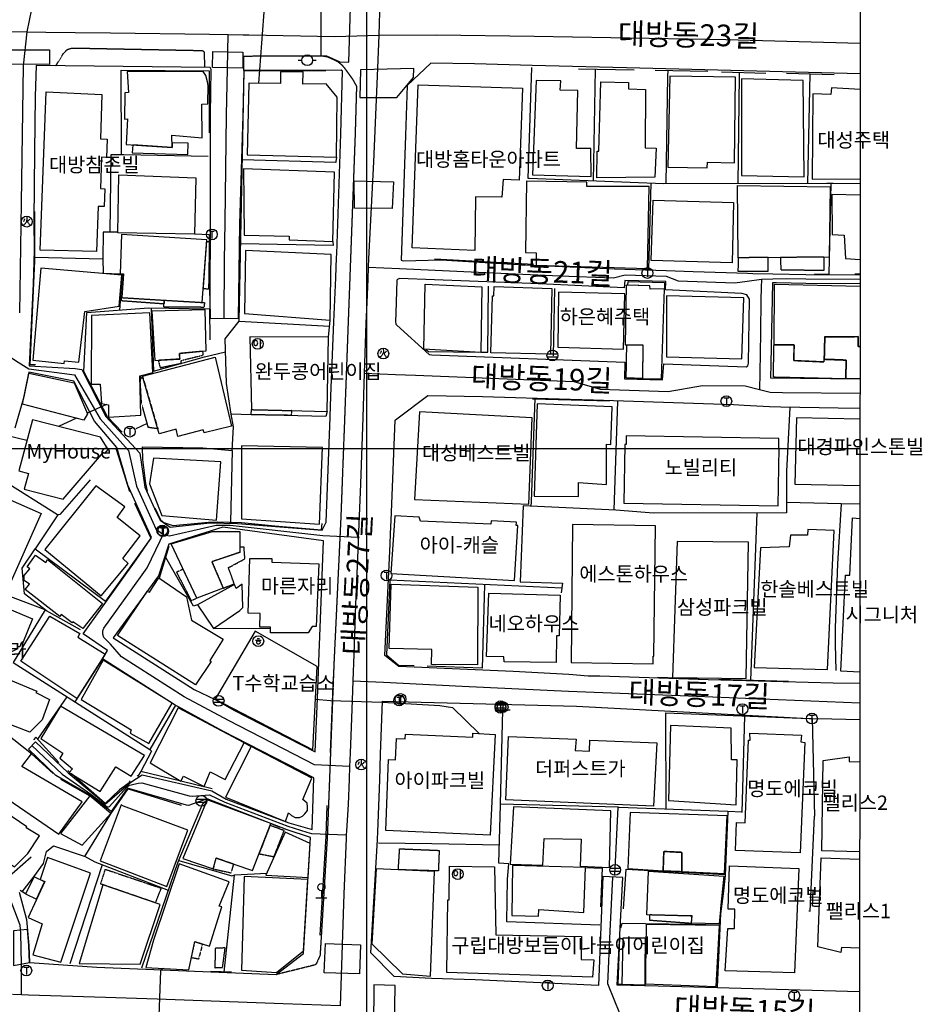
# Model space of a CAD drawing. Extents: x 191962 to 1088853, y 543758 to 1113505.
# Drawn here: x 960583 to 1085685, y 859984 to 996485 of the extents above; entities that cross this region are included whole.
import ezdxf
from ezdxf.enums import TextEntityAlignment as Align

# ---------------------------------------------------------------- set-up
doc = ezdxf.new("R2010")
doc.units = 0
doc.header["$MEASUREMENT"] = 0
doc.linetypes.add('ANYANG2', pattern=[6, 5, -1])
doc.linetypes.add('ANYANG3', pattern=[3, 2, -1])
for name, color, linetype in [('A0013114', 1, 'CONTINUOUS'), ('A0023210', 7, 'CONTINUOUS'), ('A0033324', 1, 'ANYANG2'), ('A0043325', 42, 'CONTINUOUS'), ('A0053326', 42, 'CONTINUOUS'), ('A0143411', 7, 'CONTINUOUS'), ('B0014111', 7, 'CONTINUOUS'), ('B0014112', 7, 'CONTINUOUS'), ('B0014113', 7, 'CONTINUOUS'), ('B0014115', 7, 'CONTINUOUS'), ('B0014116', 7, 'ANYANG3'), ('B0014416', 7, 'CONTINUOUS'), ('B0014620', 7, 'CONTINUOUS'), ('B0024121', 7, 'CONTINUOUS'), ('C0226232', 7, 'CONTINUOUS'), ('C0236241', 7, 'CONTINUOUS'), ('C0256324', 1, 'CONTINUOUS'), ('C0393323', 7, 'CONTINUOUS'), ('C0493376', 1, 'CONTINUOUS'), ('C0536119', 7, 'CONTINUOUS'), ('F0017114', 7, 'CONTINUOUS'), ('H0017334', 7, 'CONTINUOUS'), ('H0037335', 7, 'CONTINUOUS'), ('H0049111', 7, 'CONTINUOUS'), ('H0049140', 7, 'CONTINUOUS')]:
    doc.layers.add(name, color=color, linetype=linetype)
doc.styles.add('NGSW', font='simplex.shx', dxfattribs={"bigfont": 'visiohg.shx'})

# ---------------------------------------------------------------- blocks, each defined once
blk = doc.blocks.new('A0143411')
at = {"layer": 'A0143411', "color": 7}
for points in [[(-0.75, 0), (0.75, 0)], [(0, 1), (0, 0)]]:
    blk.add_lwpolyline(points, dxfattribs=at)
blk.add_circle((0, 1.5), 0.5, dxfattribs=at)
blk = doc.blocks.new('C0236241')
at = {"layer": 'C0236241'}
for points in [[(-0.332, 0.467), (0.334, 0.467)], [(0, 0.464), (0, -0.547)]]:
    blk.add_lwpolyline(points, dxfattribs=at)
blk.add_circle((0, 0), 0.75, dxfattribs=at)
blk = doc.blocks.new('C0256324')
at = {"layer": 'C0256324'}
for points in [[(-0.004, 0.68), (0.002, 0.272), (-0.021, 0.123), (-0.053, 0.014), (-0.102, -0.097), (-0.156, -0.195), (-0.228, -0.284), (-0.32, -0.373), (-0.411, -0.436), (-0.466, -0.467)], [(-0.315, 0.37), (-0.322, 0.304), (-0.336, 0.242), (-0.354, 0.185), (-0.382, 0.121), (-0.42, 0.058), (-0.45, 0.025)], [(0.002, 0.272), (0.051, 0.098), (0.105, -0.026), (0.16, -0.135), (0.223, -0.235), (0.292, -0.321), (0.369, -0.407), (0.449, -0.479)], [(0.109, 0.072), (0.184, 0.109), (0.24, 0.148), (0.298, 0.192), (0.347, 0.239), (0.388, 0.291), (0.44, 0.368)]]:
    blk.add_lwpolyline(points, dxfattribs=at)
blk.add_circle((0, 0), 0.75, dxfattribs=at)
blk = doc.blocks.new('C0226232')
at = {"layer": 'C0226232'}
for points in [[(-0.72, 0.211), (0.72, 0.211)], [(-0.722, -0.202), (0.722, -0.202)]]:
    blk.add_lwpolyline(points, dxfattribs=at)
blk.add_circle((0, 0), 0.75, dxfattribs=at)
blk = doc.blocks.new('B0014620')
at = {"layer": 'B0014620'}
for points in [[(-0.218, -0.205), (-0.145, -0.181), (-0.097, -0.157), (-0.073, -0.108), (-0.024, -0.011), (0, 0.134), (-0.024, 0.255), (-0.073, 0.352), (-0.097, 0.401), (-0.145, 0.425), (-0.218, 0.449), (-0.291, 0.449), (-0.339, 0.449), (-0.412, 0.425), (-0.461, 0.401), (-0.485, 0.352), (-0.558, 0.255), (-0.558, 0.134), (-0.558, -0.011), (-0.485, -0.108), (-0.461, -0.157), (-0.412, -0.181), (-0.339, -0.205), (-0.291, -0.205), (-0.218, -0.205), (-0.218, -0.205)], [(0.315, 0.522), (0.315, 0.231), (0.315, -0.036), (0.315, -0.302), (0.315, -0.569)], [(0.533, 0.11), (0.315, 0.11)]]:
    blk.add_lwpolyline(points, dxfattribs=at)
blk.add_circle((0, 0), 0.75, dxfattribs=at)
blk = doc.blocks.new('C0493376')
at = {"layer": 'C0493376'}
for points in [[(-1.25, 0), (-0.75, 0)], [(0.75, 0), (1.25, 0)]]:
    blk.add_lwpolyline(points, dxfattribs=at)
blk.add_circle((0, 0), 0.75, dxfattribs=at)
blk = doc.blocks.new('B0014416')
at = {"layer": 'B0014416'}
for p, q in [((0, 0.105), (-0.388, 0.105)), ((0.17, 0.299), (-0.17, 0.299)), ((0, 0.008), (-0.121, -0.016)), ((0.388, 0.105), (0, 0.105)), ((0.121, -0.016), (0, 0.008)), ((-0.218, -0.065), (-0.267, -0.113)), ((-0.267, -0.113), (-0.267, -0.186)), ((-0.267, -0.186), (-0.267, -0.259)), ((-0.267, -0.259), (-0.218, -0.307)), ((-0.121, -0.016), (-0.218, -0.065)), ((-0.218, -0.307), (-0.121, -0.356)), ((-0.121, -0.356), (0, -0.356)), ((0, -0.356), (0.121, -0.356)), ((0.218, -0.065), (0.121, -0.016)), ((0.121, -0.356), (0.218, -0.307)), ((0.218, -0.065), (0.218, -0.065)), ((0.267, -0.113), (0.218, -0.065)), ((0.218, -0.307), (0.267, -0.259)), ((0.291, -0.186), (0.267, -0.113)), ((0.267, -0.259), (0.291, -0.186))]:
    blk.add_line(p, q, dxfattribs=at)
blk.add_circle((0, 0), 0.75, dxfattribs=at)

msp = doc.modelspace()

# ---------------------------------------------------------------- linework, layer by layer
at = {"layer": 'A0013114'}
for points in [[(987013.84, 954997.52), (986983.84, 957777.52), (987033.84, 968637.52), (987013.84, 983307.52), (987133.84, 989597.52), (986983.84, 989877.52), (962863.84, 990137.52), (962733.84, 985857.52), (962623.84, 978187.52), (962533.84, 968667.52), (962573.84, 964447.52), (962453.84, 959847.52), (961873.84, 948507.52), (968293.84, 948147.52), (969193.84, 947987.52), (972523.84, 941477.52), (977243.84, 936387.52), (977923.84, 931667.52), (979263.84, 928737.52), (980053.84, 927107.52), (981443.84, 926117.52), (986933.84, 926717.52), (990793.84, 926647.52), (1002503.84, 925697.52), (1003063.84, 926807.52), (1003623.84, 941397.52), (1003626.84, 941486.52), (1003713.84, 944297.52), (1004141.84, 954612.52), (1004395.84, 960719.52), (1004510.84, 963499.52), (1004533.84, 964047.52), (1005073.84, 980657.52), (1005323.84, 989357.52), (1005123.84, 989487.52), (991633.84, 989447.52), (991513.84, 983217.52), (991063.84, 968147.52), (990853.84, 955047.52)], [(1050092.84, 959046.52), (1050148.84, 960194.52), (1044471.84, 960325.52), (1044379.84, 959321.52), (1032613.84, 959887.52), (1013233.84, 960617.52), (1012963.84, 960487.52), (1012873.84, 960367.52), (1012693.84, 955807.52), (1012663.84, 954657.52), (1012703.84, 954257.52), (1012833.84, 954127.52), (1017343.84, 950067.52), (1017713.84, 950007.52), (1044432.84, 948994.52), (1044416.84, 946696.52), (1049683.84, 946534.52), (1049838.84, 948790.52), (1061253.84, 948357.52), (1061503.84, 948507.52), (1061613.84, 948867.52), (1061733.84, 957737.52), (1061363.84, 958337.52), (1060673.84, 958537.52)], [(1001553.84, 894987.52), (1001848.84, 902357.52), (1002102.84, 908720.52), (1002193.84, 910997.52), (1002683.84, 924227.52), (988743.84, 926117.52), (981253.84, 923787.52), (979803.84, 919367.52), (973533.84, 910777.52), (984783.84, 903647.52), (987653.84, 902217.52), (990273.84, 900777.52)]]:
    msp.add_lwpolyline(points, close=True, dxfattribs=at)
for points in [[(1077086.84, 988967.52), (1060963.84, 989387.52), (1046533.84, 989747.52), (1031593.84, 990137.52), (1023613.84, 990347.52), (1017563.84, 990437.52), (1014273.84, 987367.52), (1014073.84, 980407.52), (1013463.84, 963127.52), (1013733.84, 963067.52), (1018933.84, 963197.52), (1029653.84, 962537.52), (1043043.84, 961957.52), (1050203.84, 961694.52), (1053913.84, 961557.52), (1058493.84, 961427.52), (1061460.84, 961331.52), (1062193.84, 961307.52), (1064979.84, 961258.52), (1069543.84, 961177.52), (1077064.84, 961127.52)], [(1077053.84, 946647.52), (1064703.84, 946810.52), (1064741.84, 948807.52), (1064958.84, 960060.52), (1065463.84, 960047.52), (1069533.84, 959977.52), (1077063.84, 959927.52)], [(960503.84, 875537.52), (961543.84, 871737.52), (961833.84, 868147.52), (961923.84, 865767.52), (971273.84, 865147.52), (996133.84, 864107.52), (999923.84, 867007.52), (1000893.84, 883127.52), (997633.84, 884187.52), (986543.84, 888477.52), (983993.84, 887547.52), (983683.84, 887587.52), (975523.84, 889927.52), (973283.84, 886707.52), (970303.84, 888967.52), (965613.84, 891687.52), (961783.84, 895337.52), (962773.84, 896387.52), (967283.84, 892057.52), (972463.84, 887777.52), (975983.84, 890787.52), (977563.84, 891807.52), (987203.84, 889577.52), (989213.84, 888437.52), (997873.84, 885137.52), (1001123.84, 884197.52), (1001333.84, 891387.52), (988723.84, 897867.52), (981973.84, 901567.52), (972063.84, 907897.52), (972773.84, 909027.52), (969383.84, 911327.52), (976713.84, 921597.52), (978873.84, 924677.52), (975583.84, 931957.52), (974053.84, 937157.52), (970973.84, 940827.52), (968103.84, 946367.52), (961843.84, 947627.52), (961133.84, 944197.52), (959913.84, 939877.52)], [(1077023.84, 904457.52), (1073313.84, 904527.52), (1055993.84, 904967.52), (1040983.84, 905477.52), (1039393.84, 905487.52), (1036683.84, 905717.52), (1028963.84, 906117.52), (1013153.84, 906797.52), (1011173.84, 908357.52), (1011916.84, 923782.52), (1011986.84, 925240.52), (1012073.84, 927037.52), (1012613.84, 940967.52), (1012831.84, 941133.52), (1017133.84, 944407.52), (1024713.84, 944257.52), (1036863.84, 943857.52), (1040133.84, 943787.52), (1059533.84, 943137.52), (1060973.84, 943061.52), (1064495.84, 942875.52), (1066069.84, 942792.52), (1074023.84, 942677.52), (1077053.84, 942637.52)], [(1076985.84, 861727.52), (1049063.84, 862487.52), (1043413.84, 862617.52), (1044163.84, 877557.52), (1041383.84, 877697.52), (1040783.84, 862607.52), (1023713.84, 863387.52), (1017643.84, 863577.52), (1012493.84, 863847.52), (1009243.84, 867097.52), (1010190.84, 882806.52), (1010193.84, 882857.52), (1010228.84, 883883.52), (1010476.84, 891072.52), (1010601.84, 894675.52), (1010853.84, 901997.52), (1037743.84, 901307.52), (1070023.84, 899617.52), (1073153.84, 899537.52), (1077015.84, 899457.52)]]:
    msp.add_lwpolyline(points, dxfattribs=at)
at = {"layer": 'A0023210'}
for points in [[(957910.84, 1061398.52), (960588.84, 1056967.52), (961353.84, 1055087.52), (961633.84, 1047087.52), (961683.84, 1041087.52), (962203.84, 1025717.52), (962550.84, 999583.52), (961576.84, 994793.52), (961076.84, 990102.52), (960797.84, 971110.52), (960553.84, 955857.52)], [(1010501.84, 999138.52), (1010377.84, 994360.52), (1010197.84, 989787.52), (1009613.84, 976767.52), (1008946.84, 963315.52), (1008893.84, 962237.52), (1008891.84, 962187.52), (1008820.84, 960535.52), (1008678.84, 957265.52), (1008580.84, 954428.52), (1008338.84, 947472.52), (1008129.84, 941313.52), (1007813.84, 932157.52), (1007536.84, 925455.52), (1007508.84, 924766.52), (1007476.84, 923996.52), (1007123.84, 915407.52), (1006896.84, 908528.52), (1006773.84, 904837.52), (1006669.84, 902164.52), (1006570.84, 899631.52), (1006383.84, 894820.52), (1006310.84, 892968.52), (1006242.84, 891218.52), (1006103.84, 887667.52), (1005878.84, 884033.52), (1005845.84, 883492.52), (1005812.84, 882957.52), (1005506.84, 875319.52), (1005124.84, 863964.52), (1004983.84, 859757.52)], [(958182.84, 994860.52), (961576.84, 994793.52), (964206.84, 994767.52), (968280.84, 994726.52), (973153.84, 994677.52), (986912.84, 994480.52), (989483.84, 994443.52), (991557.84, 994387.52), (992338.84, 994366.52), (1004242.84, 994170.52), (1010377.84, 994360.52), (1018329.84, 994376.52), (1031881.84, 994205.52), (1058443.84, 993757.52), (1077089.84, 993237.52)], [(988933.84, 955022.52), (988973.84, 963087.52), (989053.84, 968397.52), (989263.84, 983257.52), (989389.84, 989655.52), (989483.84, 994443.52)], [(1008891.84, 962187.52), (1013220.84, 961990.52), (1022119.84, 961584.52), (1035443.84, 960977.52), (1042865.84, 960679.52), (1044500.84, 961114.52), (1050176.84, 960944.52), (1051860.84, 960297.52), (1059722.84, 959985.52), (1061424.84, 960229.52), (1063378.84, 960508.52), (1064967.84, 960561.52), (1066881.84, 960625.52), (1069543.84, 960577.52), (1077063.84, 960527.52)], [(1063378.84, 960508.52), (1063354.84, 959291.52), (1063322.84, 957706.52), (1063247.84, 953089.52), (1063155.84, 947504.52), (1063118.84, 945194.52)], [(902113.84, 951287.52), (905132.84, 951102.52), (908793.84, 950877.52), (922014.84, 950729.52), (954753.84, 950327.52), (958652.84, 950174.52), (960014.84, 949225.52), (961858.84, 948067.52), (968193.84, 947257.52), (971743.84, 941147.52), (975643.84, 936777.52), (976753.84, 931807.52), (979033.84, 926847.52), (979463.84, 925892.52), (980486.84, 925103.52), (981348.84, 924952.52), (987833.84, 926417.52), (988783.84, 926417.52), (989763.84, 926387.52), (1002593.84, 924962.52), (1007508.84, 924766.52)], [(1008338.84, 947472.52), (1012656.84, 947311.52), (1015443.84, 947207.52), (1037369.84, 946327.52), (1041057.84, 945285.52), (1050463.84, 944924.52), (1055222.84, 945757.52), (1061113.84, 945709.52), (1063118.84, 945194.52), (1064599.84, 944842.52), (1066308.84, 944805.52), (1077051.84, 944697.52)], [(1006310.84, 892968.52), (1001443.84, 893187.52), (998663.84, 894617.52), (989503.84, 899327.52), (983383.84, 902607.52), (974673.84, 908147.52), (973153.84, 909902.52), (972253.84, 910857.52), (972113.84, 911307.52), (972123.84, 911737.52), (972233.84, 912127.52), (975788.84, 917058.52), (978253.84, 920477.52), (980063.84, 924232.52), (980486.84, 925103.52)], [(1006773.84, 904837.52), (1010985.84, 904625.52), (1021923.84, 904097.52), (1036624.84, 903416.52), (1052131.84, 902779.52), (1077017.84, 901767.52)], [(962278.84, 895862.52), (963974.84, 894243.52), (966453.84, 891877.52), (970453.84, 889123.52), (972683.84, 887377.52), (972783.84, 887347.52), (972883.84, 887347.52), (973013.84, 887397.52), (975443.84, 890097.52), (975753.84, 890357.52), (976043.84, 890427.52), (976993.84, 890627.52), (977513.84, 890697.52), (984063.84, 888887.52), (984483.84, 888857.52), (986873.84, 889027.52), (989015.84, 888022.52), (997753.84, 884667.52), (1000383.84, 883867.52), (1001008.84, 883662.52), (1005845.84, 883492.52)], [(1043603.84, 802372.52), (1043637.84, 804352.52), (1043683.84, 807027.52), (1043670.84, 809029.52), (1043461.84, 810556.52), (1043284.84, 812147.52), (1044073.84, 826507.52), (1044371.84, 833632.52), (1044623.84, 839677.52), (1045033.84, 849687.52), (1045138.84, 855307.52), (1043742.84, 858701.52), (1042181.84, 862612.52), (1042103.84, 862807.52), (1042438.84, 870116.52), (1042773.84, 877627.52)], [(960815.84, 861292.52), (960818.84, 865562.52), (960756.84, 869859.52), (960633.84, 870967.52), (959183.84, 874857.52), (959145.84, 874970.52)], [(1004983.84, 859757.52), (997087.84, 860046.52), (979633.84, 860687.52), (972477.84, 860917.52), (961785.84, 861245.52), (960815.84, 861292.52), (959590.84, 861337.52)]]:
    msp.add_lwpolyline(points, dxfattribs=at)
at = {"layer": 'A0033324', "flags": 128}
for points in [[(965609.84, 990107.52), (966667.84, 991850.52), (967182.84, 992352.52), (967641.84, 992502.52), (968039.84, 992557.52), (985877.84, 992212.52), (986037.84, 992140.52), (986125.84, 992033.52), (986222.84, 989885.52)], [(991633.84, 989447.52), (991627.84, 991447.52), (1002515.84, 991479.52), (1003208.84, 991367.52), (1003908.84, 991061.52), (1004572.84, 990747.52), (1005273.84, 990189.52), (1005818.84, 989477.52), (1006713.84, 988237.52), (1007263.84, 987247.52), (1007073.84, 980607.52), (1005613.84, 941317.52), (1005083.84, 927347.52), (1004133.84, 907277.52), (1003213.84, 883287.52), (1002213.84, 866797.52), (1001683.84, 865577.52), (1001483.84, 865427.52), (996133.84, 864107.52)]]:
    msp.add_lwpolyline(points, dxfattribs=at)
at = {"layer": 'A0043325'}
for points in [[(1006454.84, 998207.52), (1002310.84, 998323.52), (1002311.84, 991536.52), (1003100.84, 991495.52), (1004940.84, 990625.52), (1006201.84, 990598.52)], [(958797.84, 990320.52), (958851.84, 992283.52), (964721.84, 992292.52), (964720.84, 990260.52)], [(991495.84, 992005.52), (991487.84, 989784.52), (987310.84, 989837.52), (987338.84, 992078.52)], [(1007796.84, 989530.52), (1007730.84, 985705.52), (1012869.84, 985698.52), (1015159.84, 988466.52), (1015210.84, 989722.52)], [(1002793.84, 864339.52), (1002969.84, 868394.52), (1007822.84, 868224.52), (1007668.84, 864214.52)], [(1009608.84, 856832.52), (1012531.84, 856771.52), (1012623.84, 862576.52), (1009676.84, 862663.52)]]:
    msp.add_lwpolyline(points, close=True, dxfattribs=at)
at = {"layer": 'A0053326'}
msp.add_lwpolyline([(1006918.84, 974136.52), (1012411.84, 974011.52), (1012217.84, 970327.52), (1007001.84, 970369.52)], close=True, dxfattribs=at)
at = {"layer": 'B0014111'}
for points in [[(1004473.84, 977417.52), (1004593.84, 985727.52), (1003053.84, 987587.52), (999803.84, 987547.52), (999863.84, 989267.52), (996743.84, 989277.52), (996743.84, 987657.52), (992363.84, 987687.52), (992093.84, 977727.52)], [(1003963.84, 965727.52), (1004193.84, 975367.52), (991603.84, 975817.52), (991683.84, 966627.52), (997923.84, 966477.52), (997923.84, 965977.52)], [(1003613.84, 954807.52), (1003773.84, 963947.52), (991863.84, 964507.52), (991763.84, 955767.52)], [(1003203.84, 942187.52), (1003373.84, 952457.52), (992493.84, 952537.52), (992723.84, 942427.52)], [(1002153.84, 926567.52), (1002573.84, 937187.52), (991333.84, 937427.52), (991343.84, 927267.52)], [(1001233.84, 895277.52), (1001813.84, 906827.52), (993233.84, 911727.52), (987683.84, 902297.52)], [(989103.84, 888717.52), (997433.84, 885337.52), (997823.84, 886547.52), (998243.84, 886167.52), (998773.84, 885867.52), (999343.84, 885887.52), (999763.84, 886057.52), (1000103.84, 886367.52), (1000463.84, 886847.52), (1000493.84, 887337.52), (1000413.84, 887867.52), (999803.84, 888377.52), (1001083.84, 891317.52), (992653.84, 895747.52)], [(973213.84, 886427.52), (970313.84, 888877.52), (966243.84, 883647.52), (969233.84, 882037.52)], [(1000832.84, 882272.52), (997373.84, 883857.52), (994713.84, 877887.52), (1000553.84, 877577.52)], [(1019782.84, 864380.52), (1019939.84, 874467.52), (1020130.84, 874483.52), (1020162.84, 879120.52), (1026404.84, 879028.52), (1026560.84, 869607.52), (1038465.84, 869370.52), (1038394.84, 866217.52), (1040148.84, 866165.52), (1039980.84, 863726.52)], [(1000536.84, 877297.52), (991713.84, 877717.52), (991303.84, 864697.52), (996173.84, 864407.52), (999927.84, 867385.52)], [(1017523.84, 863867.52), (1018093.84, 878407.52), (1010003.84, 878767.52), (1009373.84, 868347.52), (1013643.84, 864207.52)], [(1057563.84, 870887.52), (1047413.84, 871037.52), (1047333.84, 864767.52), (1047333.84, 862827.52), (1057113.84, 862437.52)], [(1047233.84, 864717.52), (1047243.84, 862617.52), (1044083.84, 862727.52), (1044243.84, 869207.52), (1047263.84, 869187.52)]]:
    msp.add_lwpolyline(points, close=True, dxfattribs=at)
at = {"layer": 'B0014112'}
for points in [[(985893.84, 980107.52), (985823.84, 984757.52), (986673.84, 984817.52), (986723.84, 987377.52), (986623.84, 987867.52), (986393.84, 988737.52), (986023.84, 989287.52), (975473.84, 989307.52), (975663.84, 986407.52), (975173.84, 986357.52), (975123.84, 982697.52), (975523.84, 982717.52), (975343.84, 979177.52), (981733.84, 978787.52), (981673.84, 980467.52)], [(1059653.84, 976637.52), (1059793.84, 988517.52), (1050703.84, 988667.52), (1050433.84, 976057.52), (1055883.84, 975957.52), (1055923.84, 976727.52)], [(1060623.84, 988287.52), (1060623.84, 974887.52), (1069333.84, 974677.52), (1069173.84, 988077.52)], [(1039783.84, 974747.52), (1039733.84, 978607.52), (1037733.84, 978627.52), (1037943.84, 986687.52), (1035503.84, 986727.52), (1035563.84, 987987.52), (1032173.84, 988047.52), (1031673.84, 974987.52)], [(1040597.84, 974580.52), (1040642.84, 978256.52), (1040868.84, 978250.52), (1041107.84, 987865.52), (1044946.84, 987785.52), (1044944.84, 986922.52), (1047306.84, 986790.52), (1047255.84, 978703.52), (1048789.84, 978657.52), (1048619.84, 974663.52)], [(981733.84, 978787.52), (976268.84, 979118.52), (976183.84, 978031.52), (983868.84, 977808.52), (983928.84, 979364.52), (981716.84, 979424.52)], [(984985.84, 974540.52), (984791.84, 966763.52), (974187.84, 966924.52), (974323.84, 974976.52)], [(1030838.84, 974117.52), (1030680.84, 964192.52), (1032164.84, 964153.52), (1032147.84, 962463.52), (1047602.84, 961989.52), (1047829.84, 973364.52), (1039170.84, 973382.52), (1039187.84, 973948.52)], [(1060174.84, 963482.52), (1060056.84, 973497.52), (1072901.84, 973294.52), (1072762.84, 963574.52)], [(1059500.84, 971118.52), (1059309.84, 962783.52), (1048111.84, 963081.52), (1048365.84, 971480.52)], [(986526.84, 965982.52), (974694.84, 966691.52), (974522.84, 961269.52), (974953.84, 961255.52), (974716.84, 957954.52), (985896.84, 957290.52)], [(974363.84, 956777.52), (974743.84, 961047.52), (963503.84, 962027.52), (962413.84, 949267.52), (966763.84, 948837.52), (966803.84, 949177.52), (968763.84, 948987.52), (969603.84, 956007.52)], [(1016573.84, 950787.52), (1016803.84, 959807.52), (1024633.84, 959447.52), (1024483.84, 950367.52)], [(1049538.84, 946674.52), (1049955.84, 959153.52), (1047948.84, 959139.52), (1047938.84, 959598.52), (1044636.84, 959675.52), (1044495.84, 951418.52), (1046954.84, 951428.52), (1046901.84, 946720.52)], [(1044848.84, 959672.52), (1044929.84, 960201.52), (1049963.84, 960051.52), (1049955.84, 959153.52), (1047948.84, 959139.52), (1047938.84, 959598.52)], [(1034135.84, 950102.52), (1025872.84, 950291.52), (1026129.84, 958197.52), (1026296.84, 958196.52), (1026327.84, 959496.52), (1034326.84, 959234.52)], [(1050213.84, 949767.52), (1060683.84, 949457.52), (1060933.84, 957937.52), (1050213.84, 958207.52)], [(977383.84, 941647.52), (977223.84, 947107.52), (979023.84, 947577.52), (978633.84, 955857.52), (970533.84, 955467.52), (970483.84, 945977.52), (971743.84, 945947.52), (971943.84, 943267.52), (972883.84, 943097.52), (972913.84, 941397.52)], [(986444.84, 950563.52), (986269.84, 956248.52), (978894.84, 956093.52), (979326.84, 949226.52), (982758.84, 949432.52), (982721.84, 950206.52)], [(979932.84, 939072.52), (977609.84, 947043.52), (987656.84, 949677.52), (989955.84, 940129.52), (986173.84, 939192.52), (986014.84, 939608.52), (982522.84, 938715.52), (982260.84, 939738.52)], [(960983.84, 943177.52), (961843.84, 947477.52), (968123.84, 946137.52), (969983.84, 941827.52), (969483.84, 940967.52)], [(1031883.84, 930447.52), (1038013.84, 930397.52), (1038053.84, 932307.52), (1041913.84, 932027.52), (1041903.84, 937627.52), (1042503.84, 937577.52), (1042703.84, 942817.52), (1032323.84, 943237.52)], [(987853.84, 927117.52), (988483.84, 935207.52), (979123.84, 935717.52), (978553.84, 932147.52), (980283.84, 927767.52)], [(971893.84, 916607.52), (975623.84, 921117.52), (974883.84, 921787.52), (977273.84, 924947.52), (974103.84, 927487.52), (975143.84, 928947.52), (971113.84, 931867.52), (964083.84, 923037.52)], [(958998.84, 917743.52), (953859.84, 919816.52), (958394.84, 930876.52), (958861.84, 930668.52), (958859.84, 930091.52), (963564.84, 928035.52)], [(988791.84, 917675.52), (985146.84, 916300.52), (981561.84, 923825.52), (987296.84, 925518.52), (991078.84, 925516.52), (991090.84, 922639.52), (987225.84, 921333.52)], [(962774.84, 922242.52), (964200.84, 921246.52), (964415.84, 921655.52), (972077.84, 915539.52), (969348.84, 912082.52), (967934.84, 913014.52), (967832.84, 912866.52), (966323.84, 914026.52), (966137.84, 913765.52), (961341.84, 917467.52), (961927.84, 918235.52), (961190.84, 918759.52), (961220.84, 919422.52), (961992.84, 920371.52), (961596.84, 920650.52)], [(974148.84, 911115.52), (978248.84, 917224.52), (978574.84, 917104.52), (979861.84, 919092.52), (983710.84, 916481.52), (984375.84, 913235.52), (988804.84, 910593.52), (986944.84, 907626.52), (987108.84, 907492.52), (984953.84, 904262.52)], [(990353.84, 918177.52), (985243.84, 915387.52), (987423.84, 912097.52), (991093.84, 914587.52), (991523.84, 914997.52), (991413.84, 918237.52), (990593.84, 917637.52)], [(1012071.84, 918245.52), (1024090.84, 917818.52), (1024015.84, 907052.52), (1017653.84, 907087.52), (1017696.84, 909165.52), (1011778.84, 909301.52)], [(960757.84, 907535.52), (964743.84, 913797.52), (968923.84, 911380.52), (968629.84, 910883.52), (972449.84, 908528.52), (968511.84, 902386.52)], [(978483.84, 896137.52), (981728.84, 901719.52), (972153.84, 907697.52), (969123.84, 902227.52), (976033.84, 898047.52), (975913.84, 897577.52)], [(977903.84, 894477.52), (966253.84, 901337.52), (963503.84, 896847.52), (966583.84, 894787.52), (966163.84, 894107.52), (967883.84, 892647.52), (967453.84, 892137.52), (971743.84, 889507.52), (973893.84, 892887.52), (976013.84, 891617.52)], [(986173.84, 890157.52), (987003.84, 892227.52), (989073.84, 891157.52), (991683.84, 896227.52), (982553.84, 901107.52), (978643.84, 893457.52), (982933.84, 890917.52), (983283.84, 891627.52)], [(1059893.84, 887657.52), (1060043.84, 893887.52), (1059233.84, 893897.52), (1059173.84, 898257.52), (1050793.84, 898617.52), (1050513.84, 888257.52)], [(969253.84, 888057.52), (960883.84, 892967.52), (962223.84, 894717.52), (958673.84, 897537.52), (954183.84, 891657.52), (966023.84, 883557.52)], [(963311.84, 883341.52), (961481.84, 884443.52), (961559.84, 884575.52), (955441.84, 888735.52), (950189.84, 880895.52), (954112.84, 878339.52), (954404.84, 878768.52), (956951.84, 877078.52), (958886.84, 879671.52), (959843.84, 879040.52), (961723.84, 880901.52)], [(980953.84, 876317.52), (983883.84, 884117.52), (974963.84, 887437.52), (974633.84, 887627.52), (971733.84, 879887.52)], [(995383.84, 885057.52), (986583.84, 888317.52), (983193.84, 880197.52), (987383.84, 878757.52), (987803.84, 880237.52), (992863.84, 878527.52)], [(1042313.84, 878967.52), (1042513.84, 886797.52), (1029023.84, 887367.52), (1028563.84, 879407.52), (1033103.84, 879277.52), (1033293.84, 882987.52), (1038403.84, 882887.52), (1038253.84, 879147.52)], [(1058273.84, 878117.52), (1058643.84, 886107.52), (1045183.84, 886577.52), (1044873.84, 878807.52), (1049763.84, 878507.52), (1049853.84, 881167.52), (1052363.84, 881047.52), (1052333.84, 878407.52)], [(966303.84, 865837.52), (970393.84, 878147.52), (964433.84, 880347.52), (963433.84, 877307.52), (964073.84, 876997.52), (961773.84, 871997.52), (963683.84, 871117.52), (962393.84, 866857.52)], [(989623.84, 876957.52), (982673.84, 879457.52), (979123.84, 868897.52), (978083.84, 865097.52), (984003.84, 864747.52), (984877.84, 868673.52), (986868.84, 868039.52), (988603.84, 873497.52), (988223.84, 873577.52)], [(1032473.84, 872217.52), (1032553.84, 873107.52), (1038773.84, 872707.52), (1038993.84, 878967.52), (1028883.84, 879237.52), (1028803.84, 872317.52)], [(1057543.84, 871157.52), (1053703.84, 871227.52), (1053802.84, 872231.52), (1047493.84, 872397.52), (1047713.84, 878427.52), (1058183.84, 877747.52), (1057713.84, 873277.52), (1057693.84, 873067.52)], [(962573.84, 877657.52), (961383.84, 875277.52), (962893.84, 874537.52), (964023.84, 876967.52)], [(980053.84, 873817.52), (972119.84, 876543.52), (968813.84, 865657.52), (977283.84, 865527.52)]]:
    msp.add_lwpolyline(points, close=True, dxfattribs=at)
for points in [[(1077073.84, 972157.52), (1073123.84, 972247.52), (1073183.84, 966727.52), (1074833.84, 966617.52), (1075033.84, 963387.52), (1077066.84, 963257.52)], [(1077056.84, 951195.52), (1076795.84, 951196.52), (1076786.84, 952546.52), (1072142.84, 952514.52), (1072031.84, 949050.52), (1067860.84, 949240.52), (1067916.84, 951390.52), (1065131.84, 951427.52), (1065180.84, 959825.52), (1077063.84, 959526.52)]]:
    msp.add_lwpolyline(points, dxfattribs=at)
at = {"layer": 'B0014113'}
for points in [[(1077084.84, 986807.52), (1073093.84, 987047.52), (1073003.84, 986107.52), (1070533.84, 986217.52), (1070433.84, 974387.52), (1077074.84, 974427.52)], [(1077048.84, 941103.52), (1068257.84, 941295.52), (1068037.84, 932076.52), (1077041.84, 931908.52)], [(1077020.84, 906036.52), (1074401.84, 906163.52), (1075050.84, 919497.52), (1075644.84, 919468.52), (1076030.84, 927410.52), (1077037.84, 927355.52)], [(1077000.84, 881110.52), (1071759.84, 881282.52), (1071949.84, 893778.52), (1075545.84, 894295.52), (1075533.84, 893644.52), (1077010.84, 893619.52)], [(1076990.84, 867744.52), (1074483.84, 867843.52), (1074370.84, 867171.52), (1071221.84, 867942.52), (1071683.84, 880302.52), (1077000.84, 880128.52)]]:
    msp.add_lwpolyline(points, dxfattribs=at)
for points in [[(971216.84, 964355.52), (963404.84, 964542.52), (964273.84, 986467.52), (971980.84, 986124.52), (971774.84, 979987.52), (972686.84, 979923.52), (972597.84, 977392.52), (971912.84, 977408.52), (971779.84, 973060.52), (972365.84, 973036.52), (972283.84, 970576.52), (971477.84, 970570.52)], [(1044437.84, 958488.52), (1035246.84, 958719.52), (1035176.84, 951071.52), (1044278.84, 950824.52)], [(1015313.84, 929957.52), (1031153.84, 929317.52), (1031593.84, 941277.52), (1016003.84, 942107.52)], [(972827.84, 936905.52), (971763.84, 938590.52), (962344.84, 941029.52), (960452.84, 933931.52), (961791.84, 933590.52), (961223.84, 931388.52), (966592.84, 930012.52), (972197.84, 936515.52), (972362.84, 936356.52)], [(1065822.84, 938420.52), (1044641.84, 938801.52), (1044619.84, 937577.52), (1044459.84, 937580.52), (1044313.84, 929477.52), (1065713.84, 929092.52), (1065858.84, 937128.52), (1065799.84, 937129.52)], [(1012043.84, 919707.52), (1029143.84, 918747.52), (1029603.84, 926367.52), (1029413.84, 926367.52), (1029423.84, 926847.52), (1025943.84, 927027.52), (1025903.84, 926547.52), (1016123.84, 926947.52), (1015933.84, 927517.52), (1012593.84, 927697.52)], [(1048683.84, 926312.52), (1037180.84, 926512.52), (1036995.84, 907388.52), (1048367.84, 907167.52), (1048389.84, 908264.52), (1048472.84, 908262.52)], [(1062373.84, 906697.52), (1072543.84, 906397.52), (1073483.84, 925647.52), (1069823.84, 925797.52), (1069753.84, 925027.52), (1067433.84, 925017.52), (1067223.84, 923397.52), (1063273.84, 923287.52)], [(1061251.84, 905173.52), (1061610.84, 924062.52), (1051706.84, 924158.52), (1051064.84, 905309.52)], [(992482.84, 921810.52), (995542.84, 921796.52), (995539.84, 921301.52), (1002050.84, 921041.52), (1001671.84, 912359.52), (1001120.84, 912355.52), (1000574.84, 911482.52), (995351.84, 911467.52), (995367.84, 912288.52), (993854.84, 912277.52), (993905.84, 914151.52), (992265.84, 914203.52)], [(953606.84, 917089.52), (962364.84, 913424.52), (960981.84, 909992.52), (960792.84, 910082.52), (960609.84, 909551.52), (960308.84, 909521.52), (960095.84, 909152.52), (958855.84, 908526.52), (957874.84, 905521.52), (962940.84, 903390.52), (962820.84, 903213.52), (964704.84, 902226.52), (963708.84, 899410.52), (962009.84, 897695.52), (958508.84, 899059.52), (958660.84, 899390.52), (955318.84, 900780.52), (955504.84, 901196.52), (950554.84, 903299.52), (951549.84, 905294.52), (950265.84, 905924.52), (950315.84, 906783.52), (950954.84, 908364.52), (950158.84, 908668.52)], [(1025601.84, 917001.52), (1035471.84, 916708.52), (1035361.84, 911066.52), (1035000.84, 911064.52), (1034941.84, 907353.52), (1027709.84, 907473.52), (1027690.84, 908159.52), (1025301.84, 908199.52)], [(1026479.84, 897395.52), (1025789.84, 883443.52), (1011308.84, 884089.52), (1011688.84, 893931.52), (1012674.84, 893892.52), (1012787.84, 896836.52), (1014025.84, 896788.52), (1014049.84, 897420.52), (1023374.84, 897001.52), (1023400.84, 897581.52)], [(1027946.84, 888344.52), (1028345.84, 897104.52), (1037692.84, 896737.52), (1037562.84, 895181.52), (1039548.84, 895074.52), (1039623.84, 896587.52), (1048913.84, 896233.52), (1048407.84, 887465.52)], [(1061761.84, 897593.52), (1068924.84, 897296.52), (1068866.84, 896383.52), (1069390.84, 896260.52), (1068766.84, 880988.52), (1059787.84, 881308.52), (1059937.84, 885211.52), (1061139.84, 885149.52), (1061577.84, 896616.52), (1061811.84, 896604.52)], [(1058953.84, 879182.52), (1068576.84, 878809.52), (1067954.84, 864329.52), (1058353.84, 864603.52), (1058708.84, 870508.52), (1059634.84, 870514.52), (1059680.84, 873158.52), (1058761.84, 873173.52)]]:
    msp.add_lwpolyline(points, close=True, dxfattribs=at)
at = {"layer": 'B0014115'}
msp.add_lwpolyline([(1015833.84, 987457.52), (1030283.84, 986997.52), (1029813.84, 974217.52), (1027593.84, 974327.52), (1027393.84, 971867.52), (1023743.84, 971947.52), (1023673.84, 964467.52), (1014993.84, 964877.52)], close=True, dxfattribs=at)
at = {"layer": 'B0014116', "flags": 128}
for points in [[(986864.84, 965746.52), (986763.84, 959137.52), (986035.84, 959165.52), (986512.84, 965744.52)], [(1060174.84, 963482.52), (1060130.84, 961622.52), (1064343.84, 961616.52), (1064316.84, 963512.52)], [(1066019.84, 963522.52), (1066073.84, 961807.52), (1072081.84, 961763.52), (1072105.84, 963569.52)], [(980606.84, 957595.52), (980581.84, 957070.52), (974673.84, 957497.52), (974716.84, 957954.52)], [(980618.84, 957595.52), (986203.84, 957268.52), (986117.84, 956606.52), (980556.84, 956627.52)], [(1046901.84, 946720.52), (1044646.84, 946810.52), (1044728.84, 951418.52), (1046954.84, 951428.52)], [(1072142.84, 949404.52), (1075147.84, 949290.52), (1075067.84, 946676.52), (1065041.84, 946910.52), (1065131.84, 951427.52), (1067916.84, 951390.52), (1067860.84, 949240.52), (1072031.84, 949050.52)], [(982721.84, 950206.52), (982758.84, 949432.52), (979797.84, 949250.52), (980041.84, 948254.52), (982948.84, 948839.52), (982993.84, 949249.52), (986014.84, 949988.52), (985975.84, 950515.52)], [(979729.84, 939760.52), (978413.84, 939954.52), (977469.84, 943337.52), (977294.84, 946306.52), (977408.84, 946833.52), (977661.84, 946861.52)], [(998279.84, 942297.52), (998205.84, 941628.52), (992642.84, 941710.52), (992723.84, 942427.52)], [(988791.84, 917675.52), (990321.84, 918286.52), (989514.84, 920522.52), (991796.84, 921746.52), (991672.84, 923371.52), (991091.84, 923353.52), (991090.84, 922639.52), (987225.84, 921333.52)], [(983236.84, 920307.52), (982321.84, 919871.52), (984348.84, 915948.52), (985146.84, 916300.52)], [(993765.84, 880864.52), (995832.84, 880447.52), (997242.84, 884061.52), (995277.84, 884782.52)], [(1013062.84, 878635.52), (1013244.84, 881544.52), (1018723.84, 881320.52), (1018608.84, 878471.52)], [(1049763.84, 878507.52), (1052333.84, 878407.52), (1052363.84, 881047.52), (1049853.84, 881167.52)], [(987803.84, 880237.52), (987383.84, 878757.52), (989903.84, 878202.52), (990250.84, 879410.52)], [(979371.84, 874053.52), (971806.84, 876659.52), (972464.84, 878699.52), (980172.84, 876094.52)], [(1071504.84, 875646.52), (1070506.84, 875683.52), (1070429.84, 873622.52), (1071430.84, 873585.52)], [(1047897.84, 872372.52), (1047875.84, 871658.52), (1053682.84, 871230.52), (1053777.84, 872219.52)], [(985921.84, 868339.52), (985364.84, 866246.52), (984383.84, 866435.52), (984877.84, 868673.52)], [(988697.84, 865080.52), (989063.84, 867803.52), (987687.84, 867740.52), (987629.84, 865062.52)]]:
    msp.add_lwpolyline(points, close=True, dxfattribs=at)
msp.add_lwpolyline([(1077052.84, 946701.52), (1075067.84, 946676.52), (1075147.84, 949290.52), (1072142.84, 949404.52), (1072221.84, 952496.52), (1076786.84, 952546.52), (1076795.84, 951196.52), (1077056.84, 951195.52)], dxfattribs=at)
at = {"layer": 'B0024121'}
for points in [[(1031043.84, 974467.52), (1031543.84, 989847.52)], [(1038033.84, 989677.52), (1045753.84, 989527.52)], [(1040133.84, 974117.52), (1040383.84, 989637.52)], [(974683.84, 977817.52), (974653.84, 989477.52), (986863.84, 989387.52), (986853.84, 988437.52), (986843.84, 980777.52)], [(990993.84, 954687.52), (991683.84, 989397.52), (1002993.84, 989427.52)], [(1048663.84, 989467.52), (1055953.84, 989337.52)], [(1050183.84, 973737.52), (1050413.84, 988647.52), (1050453.84, 989437.52)], [(1057863.84, 989257.52), (1064013.84, 989087.52)], [(1060153.84, 973747.52), (1060353.84, 988737.52), (1060343.84, 989187.52)], [(1066883.84, 989057.52), (1073453.84, 988877.52)], [(1069823.84, 973757.52), (1070133.84, 988967.52)], [(973129.84, 967032.52), (973250.84, 977799.52), (973543.84, 977818.52)], [(973543.84, 977818.52), (974993.84, 977817.52), (986703.84, 977567.52)], [(1004473.84, 977417.52), (1004393.84, 976807.52), (1004393.84, 976697.52), (991433.84, 977057.52)], [(1077074.84, 973747.52), (1073313.84, 973757.52), (1072473.84, 973757.52), (1049873.84, 973737.52), (1031183.84, 974457.52), (1031043.84, 974467.52)], [(1048043.84, 973807.52), (1047753.84, 961867.52)], [(1070753.84, 961267.52), (1072763.84, 961187.52), (1073073.84, 973757.52)], [(962793.84, 948617.52), (962373.84, 948617.52), (962053.84, 948647.52), (962673.84, 963077.52), (962673.84, 969907.52)], [(974189.84, 967050.52), (972164.84, 967016.52), (972092.84, 963334.52)], [(984791.84, 966782.52), (986823.84, 966727.52), (986829.84, 965746.52)], [(1003963.84, 965727.52), (1004043.84, 965187.52), (991203.84, 965427.52)], [(986839.84, 964089.52), (986873.84, 958247.52)], [(962673.84, 963583.52), (972092.84, 963334.52)], [(972092.84, 963334.52), (972132.84, 961349.52), (974522.84, 961269.52)], [(1031863.84, 962557.52), (1018083.84, 963307.52)], [(974460.84, 956230.52), (974834.84, 961259.52)], [(1077064.84, 961187.52), (1076323.84, 961187.52)], [(1024483.84, 950382.52), (1025468.84, 950371.52), (1025581.84, 959547.52)], [(1034583.84, 949898.52), (1034757.84, 959230.52)], [(974783.84, 939307.52), (972733.84, 941427.52), (969473.84, 947697.52), (969873.84, 955877.52), (978443.84, 956537.52), (986873.84, 956397.52), (986933.84, 952087.52)], [(978813.84, 956527.52), (979143.84, 947737.52), (986203.84, 949747.52), (989113.84, 950457.52)], [(990053.84, 936777.52), (990213.84, 940057.52), (989873.84, 941787.52), (989253.84, 946037.52), (989063.84, 952227.52), (991003.84, 954707.52), (1003533.84, 954007.52)], [(1003373.84, 952457.52), (1003613.84, 954807.52)], [(1016877.84, 950771.52), (1017237.84, 950462.52), (1024118.84, 950386.52)], [(977314.84, 947131.52), (977395.84, 946775.52)], [(1031480.84, 929051.52), (1031533.84, 929657.52), (1032036.84, 944016.52)], [(1031643.84, 943927.52), (1042333.84, 943657.52)], [(1042973.84, 928517.52), (1043493.84, 943547.52)], [(1003193.84, 942187.52), (1003033.84, 941457.52), (993370.84, 941699.52)], [(1067333.84, 942707.52), (1066873.84, 933907.52), (1066883.84, 928127.52), (1048433.84, 928077.52), (1043215.84, 928504.52)], [(978258.84, 940508.52), (976663.84, 939767.52)], [(992643.84, 941718.52), (989873.84, 941787.52)], [(973933.84, 936937.52), (975783.84, 931077.52)], [(978293.84, 931137.52), (978043.84, 932207.52), (977663.84, 935527.52), (977613.84, 937267.52), (985953.84, 937147.52), (990053.84, 936777.52), (989803.84, 926817.52)], [(970343.84, 932697.52), (966143.84, 927867.52), (965803.84, 927857.52), (958213.84, 932657.52)], [(976483.84, 929477.52), (978773.84, 924597.52), (972464.84, 915876.52)], [(979303.84, 928797.52), (980093.84, 927157.52), (980563.84, 926787.52), (981803.84, 926377.52), (986773.84, 926837.52), (988003.84, 926877.52), (991333.84, 926777.52), (995943.84, 926327.52), (1002393.84, 925777.52), (1002503.84, 926627.52)], [(1043215.84, 928504.52), (1030382.84, 929102.52), (1029951.84, 918542.52), (1035794.84, 918352.52), (1035650.84, 917044.52)], [(1074453.84, 929377.52), (1066881.84, 929538.52)], [(1074453.84, 929377.52), (1073953.84, 921047.52), (1073613.84, 912197.52), (1073623.84, 909927.52), (1073698.84, 906265.52)], [(1077043.84, 929307.52), (1074453.84, 929377.52)], [(965873.84, 927857.52), (962743.84, 923117.52)], [(1062733.84, 928117.52), (1061853.84, 904887.52)], [(960947.84, 920461.52), (962743.84, 923117.52), (972463.84, 915877.52)], [(979963.84, 919127.52), (981303.84, 923507.52)], [(985243.84, 915387.52), (984672.84, 915199.52), (980818.84, 921922.52)], [(969008.84, 911911.52), (964288.84, 914540.52), (961255.84, 916866.52), (960947.84, 920461.52)], [(964101.84, 914684.52), (952854.84, 918931.52)], [(1035717.84, 917653.52), (1011873.84, 918777.52), (1011413.84, 908437.52), (1013103.84, 907017.52), (1015273.84, 906957.52)], [(1025022.84, 918157.52), (1024676.84, 906585.52)], [(964101.84, 914684.52), (959673.84, 907377.52), (978633.84, 895287.52), (978843.84, 895097.52), (977363.84, 892267.52)], [(995361.84, 912015.52), (987423.84, 912097.52)], [(972073.84, 907887.52), (968223.84, 901917.52)], [(1024676.84, 906585.52), (1017063.84, 906857.52)], [(1054753.84, 905097.52), (1049003.84, 905287.52)], [(1067153.84, 904727.52), (1057463.84, 905027.52)], [(967123.84, 902627.52), (963053.84, 896757.52)], [(982193.84, 901447.52), (978633.84, 895287.52)], [(1026693.84, 900797.52), (1028573.84, 900787.52)], [(1028083.84, 871403.52), (1028213.84, 877317.52), (1028373.84, 879477.52), (1027003.84, 879547.52), (1027223.84, 887627.52), (1027233.84, 887737.52), (1027523.84, 900787.52)], [(1050193.84, 887007.52), (1050133.84, 900397.52), (1070013.84, 899597.52), (1070442.84, 899585.52)], [(1060723.84, 886597.52), (1061103.84, 899957.52)], [(1070442.84, 899585.52), (1070763.84, 886047.52)], [(966023.84, 893517.52), (962833.84, 896997.52), (962483.84, 896657.52)], [(991683.84, 896227.52), (992653.84, 895747.52)], [(962223.84, 894717.52), (965233.84, 891967.52)], [(967489.84, 892180.52), (967243.84, 892407.52)], [(975743.84, 890947.52), (975883.84, 890797.52), (974393.84, 889707.52), (972433.84, 887837.52), (967773.84, 891937.52)], [(982913.84, 890927.52), (977363.84, 892267.52), (976973.84, 891597.52), (976873.84, 891697.52)], [(966223.84, 891197.52), (970313.84, 888877.52)], [(987273.84, 889877.52), (982933.84, 890917.52)], [(981203.84, 875757.52), (971023.84, 879707.52), (969593.84, 880497.52), (973223.84, 886367.52), (975603.84, 889857.52), (982963.84, 887597.52)], [(977523.84, 865037.52), (982563.84, 879717.52), (985953.84, 887827.52), (986583.84, 888317.52)], [(1058733.84, 886707.52), (1043653.84, 887247.52), (1043553.84, 887307.52), (1027233.84, 887737.52)], [(1043073.84, 877857.52), (1043553.84, 887307.52)], [(1058733.84, 886707.52), (1058353.84, 877857.52), (1058073.84, 875317.52), (1057723.84, 872507.52), (1057263.84, 862357.52)], [(1060723.84, 886598.52), (1058733.84, 886707.52)], [(1069943.84, 872937.52), (1070143.84, 872897.52), (1070763.84, 886047.52)], [(995383.84, 885057.52), (996643.84, 884537.52)], [(960913.84, 875577.52), (962523.84, 877657.52), (963863.84, 879527.52), (964303.84, 881147.52), (965263.84, 881937.52), (969653.84, 880457.52)], [(1010333.84, 882366.52), (1017723.84, 882277.52)], [(1017723.84, 882277.52), (1027073.84, 882097.52)], [(962183.84, 880367.52), (958713.84, 877347.52), (958553.84, 877267.52), (959143.84, 876737.52)], [(972033.84, 879307.52), (967513.84, 865617.52)], [(982653.84, 879927.52), (990003.84, 877817.52), (990413.84, 877917.52), (994842.84, 878177.52)], [(988943.84, 864457.52), (990363.84, 877897.52)], [(1038993.84, 878967.52), (1041323.84, 878837.52), (1041093.84, 873477.52)], [(1044293.84, 873207.52), (1044643.84, 878727.52), (1047133.84, 878557.52), (1058353.84, 877987.52)], [(961383.84, 875277.52), (960633.84, 875757.52)], [(1040978.84, 870959.52), (1028083.84, 871403.52)], [(1043893.84, 870567.52), (1044103.84, 871237.52), (1053723.84, 871097.52), (1057653.84, 870997.52)], [(1044083.84, 862727.52), (1043513.84, 862727.52), (1043763.84, 869217.52)], [(989933.84, 864417.52), (987073.84, 864537.52)]]:
    msp.add_lwpolyline(points, dxfattribs=at)
at = {"layer": 'C0393323'}
msp.add_lwpolyline([(959713.84, 865357.52), (961923.84, 865767.52), (961833.84, 868147.52), (961653.84, 870347.52), (959733.84, 870187.52)], close=True, dxfattribs=at)
at = {"layer": 'C0536119'}
for points in [[(1004030.84, 905365.52), (1003628.84, 894891.52)], [(1003173.84, 887547.52), (1003013.84, 883297.52), (1002183.84, 869577.52)]]:
    msp.add_lwpolyline(points, dxfattribs=at)
at = {"layer": 'F0017114'}
for points, elevation in [([(993713.84, 987678.52), (994543.84, 998767.52), (994518.84, 999776.52)], 30000), ([(972603.84, 943147.52), (969940.84, 941928.52)], 30000), ([(968436.84, 941239.52), (965942.84, 940098.52)], 30000), ([(961569.84, 938124.52), (957303.84, 939157.52), (955232.84, 939117.52)], 30000), ([(1001585.84, 902277.52), (1003673.84, 902117.52), (1010843.84, 901867.52), (1010883.84, 901867.52), (1018813.84, 901417.52), (1020563.84, 901117.52), (1024264.84, 897529.52)], 25000), ([(980523.84, 864953.52), (980213.84, 864777.52), (980093.84, 864627.52), (979833.84, 857117.52)], 25000)]:
    msp.add_lwpolyline(points, dxfattribs=dict(at, elevation=elevation))
at = {"layer": 'H0017334'}
msp.add_lwpolyline([(635083.84, 1099057.52), (1077173.84, 1098687.52), (1076733.84, 543757.52), (634603.84, 544117.52)], close=True, dxfattribs=at)
at = {"layer": 'H0037335'}
for points in [[(1008643.84, 1098744.52), (1008643.84, 543812.52)], [(1077045.84, 936987.52), (634943.84, 936987.52)]]:
    msp.add_lwpolyline(points, dxfattribs=at)

# ---------------------------------------------------------------- block references
at = {"layer": 'A0143411', "xscale": 1000, "yscale": 1000, "zscale": 1000}
msp.add_blockref('A0143411', (1002394.84, 874736.52), dxfattribs=at)
at = {"layer": 'B0014416', "xscale": 1000, "yscale": 1000, "zscale": 1000}
msp.add_blockref('B0014416', (993653.84, 910335.52), dxfattribs=at)
at = {"layer": 'B0014620', "xscale": 1000, "yscale": 1000, "zscale": 1000}
for p in [(993576.84, 951539.52), (1021306.84, 878030.52)]:
    msp.add_blockref('B0014620', p, dxfattribs=at)
at = {"layer": 'C0226232', "xscale": 1000, "yscale": 1000, "zscale": 1000}
for p in [(1034413.84, 949937.52), (988154.84, 902053.52), (1027226.84, 901305.52), (985764.84, 888193.52), (1043112.84, 878624.52)]:
    msp.add_blockref('C0226232', p, dxfattribs=at)
at = {"layer": 'C0236241', "xscale": 1000, "yscale": 1000, "zscale": 1000, "rotation": 0.009999999999999998}
for p in [(987223.84, 966717.52), (975843.84, 939377.52)]:
    msp.add_blockref('C0236241', p, dxfattribs=at)
at = {"layer": 'C0236241', "xscale": 1000, "yscale": 1000, "zscale": 1000}
for p in [(1047582.84, 961367.52), (1058523.84, 943597.52), (980348.84, 925670.52), (980448.84, 925570.52), (1011423.84, 919437.52), (1013173.84, 902107.52), (1013373.84, 902307.52), (1027221.84, 901105.52), (1027523.84, 901197.52), (1060743.84, 900907.52), (1070393.84, 899597.52), (961503.84, 864667.52), (1033763.84, 862597.52), (1067943.84, 861187.52)]:
    msp.add_blockref('C0236241', p, dxfattribs=at)
at = {"layer": 'C0256324', "xscale": 1000, "yscale": 1000, "zscale": 1000}
for p in [(961559.84, 968488.52), (1007913.84, 893217.52)]:
    msp.add_blockref('C0256324', p, dxfattribs=at)
at = {"layer": 'C0256324', "xscale": 1000, "yscale": 1000, "zscale": 1000, "rotation": 0.009999999999999998}
msp.add_blockref('C0256324', (1010983.84, 950197.52), dxfattribs=at)
at = {"layer": 'C0493376', "xscale": 1000, "yscale": 1000, "zscale": 1000}
msp.add_blockref('C0493376', (1000438.84, 990862.52), dxfattribs=at)

# ---------------------------------------------------------------- texts
at = {"layer": 'H0049111', "style": 'NGSW'}
for s, rotation, p in [('대방동23길', 359, (1063070.84, 992718.52)), ('대방동21길', 358, (1042737.84, 959765.52)), ('대방동19길', 358, (1042686.84, 944906.52)), ('대방동27길', 87, (1009284.84, 927917.52)), ('대방동17길', 358, (1064515.84, 901132.52)), ('대방동15길', 358, (1070823.84, 857340.52))]:
    msp.add_text(s, height=3000, rotation=rotation, dxfattribs=at).set_placement(p, align=Align.RIGHT)
at = {"layer": 'H0049140', "style": 'NGSW'}
for s, p in [('대성주택', (1071163.84, 978809.52)), ('대방참존빌', (964648.84, 975372.52)), ('대방홈타운아파트', (1015507.84, 976144.52)), ('하은혜주택', (1035425.84, 954321.52)), ('완두콩어린이집', (993168.84, 946732.52)), ('대경파인스톤빌', (1068380.84, 936295.52)), ('MyHouse', (961515.84, 935650.52)), ('대성베스트빌', (1016338.84, 935444.52)), ('노빌리티', (1049968.84, 933409.52)), ('아이-캐슬', (1016014.84, 922653.52)), ('에스톤하우스', (1038146.84, 918660.52)), ('마른자리', (994016.84, 916967.52)), ('한솔베스트빌', (1063242.84, 916563.52)), ('삼성파크빌', (1051678.84, 914034.52)), ('시그니처', (1075050.84, 912999.52)), ('네오하우스', (1025578.84, 911778.52)), ('강남빌라', (951511.84, 908042.52)), ('T수학교습소', (990078.84, 903513.52)), ('더퍼스트가', (1032011.84, 891665.52)), ('아이파크빌', (1012534.84, 890027.52)), ('명도에코빌', (1061434.84, 888897.52)), ('팰리스2', (1071877.84, 886927.52)), ('명도에코빌', (1059446.84, 874085.52)), ('팰리스1', (1072287.84, 871918.52)), ('구립대방보듬이나눔이어린이집', (1020394.84, 867150.52))]:
    msp.add_text(s, height=2000, dxfattribs=at).set_placement(p)

doc.saveas('drawing.dxf')
